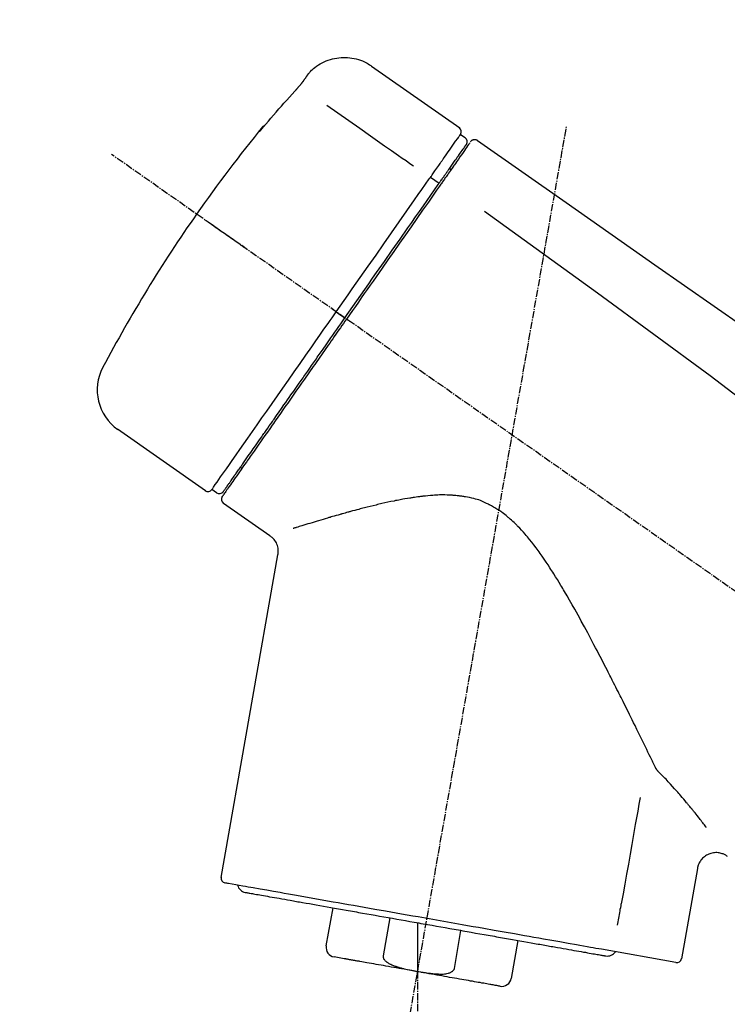
# Model space of a CAD drawing. Units: millimetres. Extents: x -109 to 26472, y -120 to 8866.
# Drawn here: x 5520 to 5593, y 3048 to 3150 of the extents above; entities that cross this region are included whole.
import ezdxf

# ---------------------------------------------------------------- set-up
doc = ezdxf.new("R2010")
doc.units = ezdxf.units.MM
doc.linetypes.add('CENTER2', pattern=[1.125, 0.75, -0.125, 0.125, -0.125])
doc.layers.get('DEFPOINTS').update_dxf_attribs({"color": 146})
doc.layers.add('150-機器', color=8, linetype='Continuous')
doc.layers.add('166-寸法B', color=11, linetype='Continuous')
doc.styles.add('KH001', font='txt')
doc.dimstyles.new('KH1xx030', dxfattribs={"dimscale": 30, "dimtxt": 2, "dimasz": 0.6, "dimexe": 0.3, "dimexo": 1.2, "dimgap": 0.5, "dimtad": 3, "dimdec": 1, "dimdsep": 46, "dimlunit": 6, "dimtxsty": 'KH001', "dimblk": 'DOT', "dimcen": 1, "dimdle": 1, "dimclrd": 256, "dimclre": 256, "dimclrt": 256, "dimadec": 0, "dimazin": 0, "dimtfac": 1, "dimtdec": 1, "dimtix": 1, "dimtmove": 2, "dimatfit": 3, "dimldrblk": 'CLOSEDBLANK', "dimfxl": 1, "dimtolj": 1, "dimtzin": 0, "dimlwd": -1, "dimlwe": -1, "dimarcsym": 0})

# ---------------------------------------------------------------- blocks, each defined once
blk = doc.blocks.new('F402_D')
at = {"layer": '150-機器', "color": 13, "linetype": 'Continuous'}
for p, q in [((-259.61, 246.19), (-250.47, 239.79)), ((-250.39, 239.12), (-249.9, 238.78)), ((-251.52, 235.6), (-251.36, 235.48)), ((-253.49, 234.7), (-252.6, 234.06)), ((-263.26, 220.74), (-262.77, 220.4)), ((-262.77, 220.4), (-262.37, 220.11)), ((-276.79, 202.21), (-285.92, 208.6)), ((-273.04, 204.52), (-273.21, 204.63)), ((-275.65, 202.02), (-276.14, 202.36)), ((-270.13, 197.55), (-274.95, 200.92)), ((-275.19, 162.2), (-269.31, 195.58)), ((-225.86, 163.11), (-227.51, 153.75)), ((-264.29, 155.12), (-263.59, 159.05)), ((-257.7, 158.01), (-258.39, 154.08)), ((-254.83, 157.5), (-254.83, 152.47)), ((-251.03, 152.78), (-250.34, 156.71)), ((-244.44, 155.67), (-245.14, 151.74)), ((-262.43, 153.78), (-263.48, 153.96)), ((-228.08, 153.39), (-235.79, 154.75))]:
    blk.add_line(p, q, dxfattribs=at)
at = {"layer": '150-機器', "color": 13, "linetype": 'CENTER2'}
for p, q in [((-263.42, 103.75), (-239.4, 239.98)), ((0.34, 36.17), (-286.53, 237.04)), ((-254.83, 152.47), (-254.83, 92.26))]:
    blk.add_line(p, q, dxfattribs=at)
at = {"layer": '150-機器', "color": 13, "linetype": 'Continuous'}
for points in [[(-266.12, 245.42), (-266.07, 245.47), (-266.02, 245.53), (-265.97, 245.59), (-265.92, 245.64), (-265.82, 245.75), (-265.71, 245.85), (-265.6, 245.95), (-265.48, 246.05), (-265.3, 246.18), (-265.11, 246.31), (-264.92, 246.43), (-264.71, 246.53), (-264.51, 246.63), (-264.3, 246.72), (-264.09, 246.8), (-263.87, 246.87), (-263.66, 246.93), (-263.44, 246.98), (-263.21, 247.02), (-262.99, 247.05), (-262.76, 247.07), (-262.54, 247.08), (-262.31, 247.08), (-262.08, 247.07), (-261.86, 247.05), (-261.63, 247.02), (-261.41, 246.98), (-261.19, 246.93), (-260.97, 246.87), (-260.75, 246.8), (-260.54, 246.72), (-260.33, 246.63), (-260.2, 246.56), (-260.07, 246.49), (-259.94, 246.41), (-259.81, 246.33), (-259.75, 246.29), (-259.69, 246.24), (-259.63, 246.2), (-259.57, 246.16)], [(-266.69, 244.6), (-266.69, 244.6), (-266.69, 244.6), (-266.68, 244.61), (-266.68, 244.61), (-266.67, 244.62), (-266.67, 244.63), (-266.66, 244.64), (-266.65, 244.65), (-266.64, 244.67), (-266.63, 244.68), (-266.62, 244.7), (-266.61, 244.72), (-266.6, 244.74), (-266.58, 244.76), (-266.57, 244.78), (-266.55, 244.8), (-266.53, 244.82), (-266.52, 244.85), (-266.5, 244.87), (-266.48, 244.9), (-266.46, 244.93), (-266.44, 244.95), (-266.42, 244.98), (-266.4, 245.01), (-266.39, 245.03), (-266.37, 245.06), (-266.36, 245.08), (-266.34, 245.1), (-266.33, 245.12), (-266.31, 245.14), (-266.3, 245.16), (-266.29, 245.17), (-266.28, 245.19), (-266.27, 245.2), (-266.26, 245.22), (-266.25, 245.23), (-266.24, 245.24), (-266.23, 245.26), (-266.22, 245.27), (-266.21, 245.28), (-266.21, 245.29), (-266.2, 245.3), (-266.19, 245.31), (-266.18, 245.32), (-266.18, 245.33), (-266.17, 245.34), (-266.16, 245.35), (-266.16, 245.36), (-266.15, 245.37), (-266.15, 245.37), (-266.15, 245.38), (-266.14, 245.38), (-266.14, 245.38), (-266.14, 245.39), (-266.14, 245.39), (-266.14, 245.39)], [(-266.14, 245.39), (-266.14, 245.39), (-266.13, 245.39), (-266.13, 245.4), (-266.13, 245.4), (-266.13, 245.4), (-266.13, 245.4), (-266.13, 245.4), (-266.13, 245.41), (-266.12, 245.41), (-266.12, 245.41), (-266.12, 245.42), (-266.12, 245.42), (-266.12, 245.42), (-266.11, 245.42), (-266.11, 245.43), (-266.11, 245.43), (-266.11, 245.43), (-266.11, 245.43), (-266.11, 245.43), (-266.1, 245.44), (-266.1, 245.44), (-266.1, 245.44), (-266.1, 245.44), (-266.1, 245.44), (-266.1, 245.44), (-266.1, 245.45), (-266.1, 245.45), (-266.1, 245.45), (-266.1, 245.45), (-266.09, 245.45), (-266.09, 245.45), (-266.09, 245.45)], [(-267.56, 243.58), (-267.55, 243.59), (-267.55, 243.59), (-267.54, 243.6), (-267.54, 243.6), (-267.53, 243.62), (-267.52, 243.63), (-267.5, 243.64), (-267.49, 243.65), (-267.48, 243.67), (-267.46, 243.69), (-267.44, 243.7), (-267.43, 243.72), (-267.41, 243.74), (-267.39, 243.76), (-267.38, 243.78), (-267.36, 243.8), (-267.34, 243.82), (-267.32, 243.85), (-267.29, 243.88), (-267.27, 243.9), (-267.24, 243.93), (-267.21, 243.97), (-267.19, 244), (-267.16, 244.03), (-267.13, 244.07), (-267.09, 244.1), (-267.06, 244.14), (-267.03, 244.18), (-267, 244.21), (-266.97, 244.25), (-266.94, 244.28), (-266.91, 244.32), (-266.89, 244.34), (-266.87, 244.37), (-266.85, 244.39), (-266.83, 244.42), (-266.82, 244.43), (-266.81, 244.45), (-266.79, 244.47), (-266.78, 244.48), (-266.77, 244.49), (-266.76, 244.51), (-266.75, 244.52), (-266.74, 244.53), (-266.74, 244.54), (-266.73, 244.55), (-266.72, 244.56), (-266.71, 244.57), (-266.71, 244.57), (-266.71, 244.58), (-266.7, 244.58), (-266.7, 244.59), (-266.7, 244.59), (-266.7, 244.59), (-266.69, 244.59), (-266.69, 244.6)], [(-270.81, 239.86), (-270.55, 240.18), (-270.28, 240.49), (-270.02, 240.81), (-269.75, 241.12), (-269.48, 241.43), (-269.21, 241.75), (-268.94, 242.05), (-268.67, 242.36), (-268.39, 242.67), (-268.11, 242.97), (-267.84, 243.28), (-267.56, 243.58)], [(-264.23, 242.14), (-263.1, 241.34), (-261.97, 240.55), (-260.83, 239.76), (-259.7, 238.96), (-258.98, 238.46), (-258.26, 237.95), (-257.54, 237.45), (-256.82, 236.95), (-256.43, 236.67), (-256.03, 236.4), (-255.64, 236.12), (-255.25, 235.85)], [(-271.2, 239.44), (-271.2, 239.44), (-271.2, 239.44), (-271.2, 239.43), (-271.2, 239.43), (-271.21, 239.43), (-271.21, 239.43), (-271.21, 239.42), (-271.21, 239.42), (-271.22, 239.42), (-271.22, 239.41), (-271.22, 239.41), (-271.22, 239.4), (-271.22, 239.4), (-271.22, 239.4), (-271.22, 239.4), (-271.22, 239.4), (-271.22, 239.39), (-271.22, 239.4), (-271.21, 239.41), (-271.2, 239.41), (-271.19, 239.43), (-271.18, 239.44), (-271.17, 239.45), (-271.16, 239.46), (-271.14, 239.48), (-271.13, 239.5), (-271.11, 239.51), (-271.1, 239.53), (-271.07, 239.56), (-271.05, 239.58), (-271.03, 239.6), (-271.01, 239.63), (-270.99, 239.65), (-270.97, 239.67), (-270.95, 239.69), (-270.93, 239.72), (-270.92, 239.74), (-270.9, 239.76), (-270.88, 239.78), (-270.87, 239.8), (-270.86, 239.81), (-270.85, 239.82), (-270.84, 239.83), (-270.83, 239.84), (-270.82, 239.85), (-270.82, 239.85), (-270.82, 239.86), (-270.81, 239.86)], [(-270.89, 239.89), (-270.89, 239.89), (-270.89, 239.89), (-270.89, 239.88), (-270.89, 239.88), (-270.89, 239.88), (-270.89, 239.88), (-270.9, 239.87), (-270.9, 239.87), (-270.91, 239.85), (-270.92, 239.83), (-270.94, 239.82), (-270.95, 239.8), (-270.96, 239.78), (-270.98, 239.76), (-270.99, 239.74), (-271, 239.72), (-271.02, 239.7), (-271.03, 239.68), (-271.04, 239.67), (-271.05, 239.65), (-271.07, 239.63), (-271.09, 239.6), (-271.1, 239.58), (-271.12, 239.56), (-271.13, 239.54), (-271.14, 239.53), (-271.15, 239.51), (-271.16, 239.49), (-271.17, 239.48), (-271.18, 239.47), (-271.18, 239.46), (-271.19, 239.46), (-271.19, 239.45), (-271.19, 239.45), (-271.2, 239.44), (-271.2, 239.44)], [(-271.12, 239.5), (-271.12, 239.51), (-271.12, 239.51), (-271.12, 239.51), (-271.11, 239.51), (-271.11, 239.52), (-271.1, 239.53), (-271.09, 239.54), (-271.09, 239.54), (-271.07, 239.56), (-271.06, 239.57), (-271.05, 239.59), (-271.04, 239.6), (-271.03, 239.61), (-271.02, 239.62), (-271.01, 239.63), (-271, 239.65), (-270.99, 239.65), (-270.99, 239.66), (-270.98, 239.66), (-270.97, 239.67)], [(-271.12, 239.52), (-271.13, 239.51), (-271.13, 239.51), (-271.14, 239.5), (-271.15, 239.49), (-271.16, 239.49), (-271.16, 239.48), (-271.17, 239.48), (-271.18, 239.47), (-271.18, 239.46), (-271.19, 239.45), (-271.19, 239.45), (-271.2, 239.44)], [(-252.08, 236.71), (-251.95, 236.91), (-251.81, 237.1), (-251.67, 237.3), (-251.53, 237.5), (-251.32, 237.8), (-251.11, 238.1), (-250.9, 238.41), (-250.68, 238.71), (-250.61, 238.81), (-250.54, 238.92), (-250.47, 239.02), (-250.39, 239.12), (-250.39, 239.12), (-250.39, 239.12), (-250.39, 239.13), (-250.39, 239.13)], [(-249.19, 238.51), (-249.18, 238.52), (-249.17, 238.53), (-249.16, 238.54), (-249.15, 238.54), (-249.13, 238.55), (-249.1, 238.56), (-249.08, 238.57), (-249.06, 238.58), (-249.02, 238.59), (-248.99, 238.6), (-248.95, 238.6), (-248.91, 238.6), (-248.87, 238.6), (-248.84, 238.59), (-248.8, 238.59), (-248.76, 238.57), (-248.74, 238.57), (-248.72, 238.56), (-248.7, 238.54), (-248.68, 238.53), (-248.67, 238.52), (-248.66, 238.52), (-248.65, 238.51), (-248.64, 238.5)], [(-251.5, 235.63), (-251.36, 235.83), (-251.22, 236.04), (-251.07, 236.24), (-250.93, 236.44), (-250.82, 236.6), (-250.72, 236.75), (-250.61, 236.9), (-250.5, 237.06), (-250.41, 237.19), (-250.32, 237.32), (-250.23, 237.45), (-250.14, 237.57), (-250.12, 237.6), (-250.11, 237.62), (-250.09, 237.64), (-250.08, 237.66), (-250.05, 237.7), (-250.02, 237.74), (-249.99, 237.78), (-249.97, 237.82), (-249.96, 237.83), (-249.95, 237.85), (-249.93, 237.87), (-249.92, 237.88), (-249.9, 237.92), (-249.87, 237.96), (-249.84, 238), (-249.82, 238.04), (-249.81, 238.05), (-249.8, 238.06), (-249.79, 238.07), (-249.78, 238.09), (-249.78, 238.09), (-249.78, 238.09), (-249.78, 238.09), (-249.78, 238.09)], [(-249.43, 238.24), (-249.43, 238.24), (-249.43, 238.24), (-249.43, 238.24), (-249.43, 238.24), (-249.46, 238.19), (-249.49, 238.15), (-249.52, 238.11), (-249.55, 238.07), (-249.65, 237.92), (-249.76, 237.77), (-249.87, 237.62), (-249.97, 237.46), (-250.13, 237.24), (-250.29, 237.01), (-250.45, 236.79), (-250.61, 236.56), (-250.71, 236.41), (-250.81, 236.26), (-250.92, 236.12), (-251.02, 235.97)], [(-249.33, 238.34), (-249.31, 238.39), (-249.28, 238.44), (-249.25, 238.48), (-249.21, 238.51), (-249.2, 238.51), (-249.2, 238.51), (-249.2, 238.51), (-249.19, 238.51)], [(-248.64, 238.5), (-239.45, 232.07), (-230.25, 225.63), (-221.06, 219.2), (-211.87, 212.76), (-202.68, 206.32), (-193.49, 199.89), (-184.3, 193.45), (-175.11, 187.02)], [(-253.49, 234.7), (-253.45, 234.76), (-253.41, 234.81), (-253.37, 234.87), (-253.34, 234.92), (-253.26, 235.03), (-253.19, 235.13), (-253.11, 235.24), (-253.04, 235.35), (-252.94, 235.49), (-252.84, 235.62), (-252.75, 235.76), (-252.65, 235.9), (-252.57, 236.01), (-252.49, 236.12), (-252.42, 236.24), (-252.34, 236.35), (-252.3, 236.4), (-252.26, 236.45), (-252.23, 236.51), (-252.19, 236.56), (-252.18, 236.58), (-252.16, 236.6), (-252.15, 236.62), (-252.13, 236.64)], [(-252.13, 236.64), (-252.13, 236.65), (-252.12, 236.65), (-252.12, 236.66), (-252.12, 236.66), (-252.11, 236.67), (-252.11, 236.68), (-252.1, 236.68), (-252.1, 236.69), (-252.1, 236.69), (-252.09, 236.7), (-252.09, 236.71), (-252.08, 236.71)], [(-252.69, 233.93), (-252.66, 233.98), (-252.62, 234.03), (-252.59, 234.08), (-252.55, 234.13), (-252.52, 234.17), (-252.49, 234.22), (-252.46, 234.26), (-252.42, 234.31), (-252.36, 234.4), (-252.3, 234.48), (-252.24, 234.57), (-252.18, 234.66), (-252.15, 234.7), (-252.12, 234.74), (-252.1, 234.78), (-252.07, 234.82), (-252.02, 234.89), (-251.97, 234.97), (-251.92, 235.04), (-251.86, 235.11), (-251.84, 235.14), (-251.82, 235.18), (-251.8, 235.21), (-251.77, 235.24), (-251.73, 235.3), (-251.7, 235.35), (-251.66, 235.41), (-251.62, 235.46), (-251.6, 235.49), (-251.59, 235.51), (-251.57, 235.53), (-251.55, 235.56), (-251.54, 235.57), (-251.53, 235.59), (-251.52, 235.61), (-251.5, 235.63)], [(-251.02, 235.97), (-251.05, 235.93), (-251.07, 235.9), (-251.09, 235.86), (-251.12, 235.83), (-251.19, 235.72), (-251.27, 235.61), (-251.35, 235.5), (-251.42, 235.39), (-251.52, 235.25), (-251.62, 235.11), (-251.72, 234.97), (-251.82, 234.82), (-251.88, 234.74), (-251.94, 234.65), (-252, 234.57), (-252.06, 234.48), (-252.12, 234.39), (-252.18, 234.31), (-252.24, 234.22), (-252.3, 234.14), (-252.37, 234.04), (-252.43, 233.95), (-252.5, 233.85), (-252.57, 233.76)], [(-263.26, 220.74), (-262.85, 221.34), (-262.43, 221.93), (-262.02, 222.52), (-261.6, 223.12), (-260.78, 224.29), (-259.96, 225.46), (-259.14, 226.63), (-258.32, 227.8), (-257.53, 228.93), (-256.73, 230.07), (-255.94, 231.2), (-255.15, 232.34), (-254.77, 232.88), (-254.39, 233.42), (-254.01, 233.96), (-253.63, 234.51)], [(-253.63, 234.51), (-253.62, 234.52), (-253.6, 234.54), (-253.59, 234.55), (-253.58, 234.57), (-253.57, 234.59), (-253.56, 234.6), (-253.55, 234.62), (-253.54, 234.64), (-253.52, 234.65), (-253.51, 234.67), (-253.5, 234.68), (-253.49, 234.7)], [(-262.37, 220.11), (-261.95, 220.7), (-261.54, 221.29), (-261.13, 221.88), (-260.72, 222.47), (-260.31, 223.05), (-259.9, 223.64), (-259.49, 224.22), (-259.08, 224.81), (-258.27, 225.97), (-257.46, 227.12), (-256.64, 228.28), (-255.83, 229.44), (-255.43, 230.01), (-255.04, 230.58), (-254.64, 231.15), (-254.24, 231.72), (-253.85, 232.27), (-253.46, 232.83), (-253.08, 233.38), (-252.69, 233.93)], [(-252.57, 233.76), (-252.86, 233.35), (-253.14, 232.94), (-253.43, 232.52), (-253.72, 232.11), (-254.32, 231.26), (-254.91, 230.41), (-255.5, 229.56), (-256.1, 228.71), (-256.7, 227.85), (-257.31, 226.99), (-257.92, 226.12), (-258.52, 225.26), (-258.83, 224.82), (-259.13, 224.38), (-259.44, 223.94), (-259.75, 223.5), (-260.05, 223.07), (-260.36, 222.63), (-260.67, 222.19), (-260.97, 221.75), (-261.28, 221.31), (-261.59, 220.88), (-261.89, 220.44), (-262.2, 220)], [(-247.92, 231.16), (-236.19, 222.7), (-224.54, 214.15), (-213.06, 205.38), (-201.83, 196.3), (-198.34, 193.33), (-194.86, 190.34), (-191.41, 187.33), (-187.96, 184.3)], [(-272.72, 227.37), (-272.85, 227.45), (-272.97, 227.54), (-273.09, 227.62), (-273.21, 227.71), (-273.46, 227.88), (-273.71, 228.06), (-273.95, 228.23), (-274.2, 228.4), (-274.52, 228.63), (-274.84, 228.85), (-275.16, 229.08), (-275.49, 229.3), (-275.72, 229.46), (-275.95, 229.63), (-276.18, 229.79), (-276.41, 229.95), (-276.49, 230), (-276.57, 230.06), (-276.64, 230.11), (-276.72, 230.16), (-276.73, 230.17), (-276.75, 230.18), (-276.76, 230.19), (-276.78, 230.2)], [(-276.14, 202.36), (-276.14, 202.36), (-276.14, 202.36), (-276.14, 202.36), (-276.13, 202.36), (-276.09, 202.42), (-276.05, 202.48), (-276.01, 202.54), (-275.97, 202.6), (-275.79, 202.86), (-275.6, 203.12), (-275.42, 203.39), (-275.23, 203.65), (-274.93, 204.08), (-274.63, 204.51), (-274.33, 204.93), (-274.04, 205.36), (-273.63, 205.94), (-273.23, 206.51), (-272.83, 207.09), (-272.42, 207.66), (-271.93, 208.36), (-271.44, 209.06), (-270.95, 209.76), (-270.46, 210.46), (-269.9, 211.26), (-269.34, 212.06), (-268.78, 212.86), (-268.22, 213.66), (-267.61, 214.53), (-267.01, 215.4), (-266.4, 216.27), (-265.79, 217.13), (-265.37, 217.74), (-264.95, 218.34), (-264.53, 218.94), (-264.11, 219.54), (-263.9, 219.84), (-263.69, 220.14), (-263.47, 220.44), (-263.26, 220.74)], [(-263.26, 220.74), (-263.27, 220.75), (-263.27, 220.75), (-263.28, 220.75), (-263.28, 220.75), (-263.29, 220.76), (-263.29, 220.76), (-263.3, 220.76), (-263.3, 220.77), (-263.31, 220.77), (-263.32, 220.78), (-263.33, 220.79), (-263.33, 220.79), (-263.35, 220.8), (-263.37, 220.81), (-263.38, 220.83), (-263.4, 220.84), (-263.43, 220.86), (-263.45, 220.88), (-263.48, 220.9), (-263.51, 220.91), (-263.54, 220.93), (-263.56, 220.95), (-263.59, 220.97), (-263.62, 220.99), (-263.63, 221), (-263.64, 221.01), (-263.66, 221.02), (-263.67, 221.03), (-263.67, 221.03), (-263.67, 221.03), (-263.67, 221.03), (-263.67, 221.03)], [(-262.2, 220), (-262.36, 219.77), (-262.52, 219.55), (-262.67, 219.32), (-262.83, 219.1), (-262.99, 218.87), (-263.15, 218.65), (-263.31, 218.42), (-263.46, 218.2), (-263.62, 217.97), (-263.78, 217.75), (-263.94, 217.52), (-264.09, 217.3), (-264.4, 216.85), (-264.72, 216.41), (-265.03, 215.96), (-265.34, 215.52), (-265.49, 215.3), (-265.64, 215.08), (-265.8, 214.87), (-265.95, 214.65), (-266.1, 214.43), (-266.25, 214.21), (-266.41, 213.99), (-266.56, 213.78), (-266.85, 213.36), (-267.14, 212.94), (-267.44, 212.52), (-267.73, 212.11), (-267.87, 211.9), (-268.01, 211.7), (-268.15, 211.5), (-268.29, 211.3), (-268.43, 211.1), (-268.57, 210.9), (-268.71, 210.7), (-268.85, 210.51), (-268.98, 210.32), (-269.11, 210.13), (-269.25, 209.94), (-269.38, 209.75), (-269.51, 209.56), (-269.64, 209.37), (-269.77, 209.19), (-269.9, 209), (-270.15, 208.65), (-270.39, 208.3), (-270.64, 207.95), (-270.88, 207.6), (-271.11, 207.28), (-271.33, 206.96), (-271.55, 206.65), (-271.77, 206.33), (-271.87, 206.19), (-271.97, 206.04), (-272.07, 205.9), (-272.17, 205.76), (-272.27, 205.61), (-272.37, 205.47), (-272.47, 205.33), (-272.57, 205.19), (-272.75, 204.94), (-272.92, 204.69), (-273.1, 204.44), (-273.27, 204.19), (-273.42, 203.98), (-273.57, 203.77), (-273.72, 203.55), (-273.86, 203.34), (-273.98, 203.17), (-274.1, 203), (-274.22, 202.83), (-274.35, 202.66), (-274.44, 202.53), (-274.53, 202.4), (-274.62, 202.27), (-274.71, 202.14), (-274.77, 202.05), (-274.83, 201.96), (-274.89, 201.88), (-274.95, 201.79), (-274.97, 201.77), (-274.98, 201.75), (-274.99, 201.73), (-275.01, 201.7), (-275.04, 201.67), (-275.06, 201.63), (-275.08, 201.61), (-275.08, 201.61), (-275.07, 201.61), (-275.07, 201.62), (-275.07, 201.62), (-275.07, 201.62)], [(-274.95, 202.14), (-274.95, 202.14), (-274.95, 202.14), (-274.95, 202.14), (-274.95, 202.14), (-274.95, 202.14), (-274.95, 202.14), (-274.95, 202.14), (-274.95, 202.14), (-274.95, 202.14), (-274.95, 202.14), (-274.95, 202.14), (-274.95, 202.15), (-274.93, 202.17), (-274.91, 202.2), (-274.89, 202.23), (-274.87, 202.25), (-274.82, 202.33), (-274.77, 202.4), (-274.72, 202.47), (-274.67, 202.54), (-274.66, 202.56), (-274.65, 202.58), (-274.63, 202.59), (-274.62, 202.61), (-274.6, 202.64), (-274.57, 202.68), (-274.55, 202.72), (-274.52, 202.75), (-274.51, 202.77), (-274.49, 202.79), (-274.48, 202.81), (-274.47, 202.83), (-274.42, 202.9), (-274.38, 202.96), (-274.33, 203.02), (-274.29, 203.09), (-274.25, 203.14), (-274.22, 203.19), (-274.18, 203.24), (-274.15, 203.29), (-274.07, 203.4), (-273.99, 203.51), (-273.91, 203.62), (-273.83, 203.73), (-273.79, 203.8), (-273.75, 203.86), (-273.7, 203.92), (-273.66, 203.98), (-273.59, 204.09), (-273.51, 204.19), (-273.44, 204.3), (-273.37, 204.4), (-273.34, 204.44), (-273.32, 204.47), (-273.29, 204.51), (-273.27, 204.55), (-273.21, 204.62), (-273.16, 204.7), (-273.11, 204.77), (-273.05, 204.85), (-273.02, 204.89), (-273, 204.93), (-272.97, 204.97), (-272.94, 205.01), (-272.8, 205.21), (-272.65, 205.42), (-272.51, 205.63), (-272.37, 205.83), (-272.24, 206.02), (-272.11, 206.2), (-271.98, 206.39), (-271.85, 206.57), (-271.63, 206.89), (-271.41, 207.2), (-271.19, 207.51), (-270.97, 207.82), (-270.9, 207.93), (-270.82, 208.04), (-270.75, 208.15), (-270.67, 208.25), (-270.51, 208.48), (-270.35, 208.71), (-270.19, 208.94), (-270.03, 209.17), (-269.94, 209.29), (-269.86, 209.41), (-269.78, 209.53), (-269.69, 209.65), (-269.44, 210.01), (-269.18, 210.38), (-268.93, 210.75), (-268.67, 211.11), (-268.49, 211.37), (-268.31, 211.63), (-268.13, 211.89), (-267.95, 212.14), (-267.66, 212.55), (-267.37, 212.96), (-267.09, 213.37), (-266.8, 213.78), (-266.7, 213.92), (-266.61, 214.06), (-266.51, 214.2), (-266.41, 214.34), (-266.21, 214.62), (-266.01, 214.9), (-265.82, 215.18), (-265.62, 215.47), (-265.52, 215.61), (-265.42, 215.75), (-265.32, 215.89), (-265.22, 216.04), (-264.92, 216.47), (-264.62, 216.9), (-264.32, 217.33), (-264.01, 217.76), (-263.81, 218.05), (-263.61, 218.34), (-263.4, 218.63), (-263.2, 218.93), (-262.99, 219.22), (-262.78, 219.52), (-262.57, 219.82), (-262.37, 220.11)], [(-261.79, 219.71), (-261.81, 219.72), (-261.82, 219.73), (-261.83, 219.74), (-261.85, 219.75), (-261.86, 219.76), (-261.87, 219.77), (-261.89, 219.78), (-261.9, 219.79), (-261.93, 219.81), (-261.95, 219.82), (-261.97, 219.84), (-262, 219.86), (-262.01, 219.87), (-262.02, 219.87), (-262.03, 219.88), (-262.04, 219.89), (-262.06, 219.9), (-262.08, 219.92), (-262.1, 219.93), (-262.12, 219.94), (-262.13, 219.95), (-262.14, 219.95), (-262.14, 219.96), (-262.15, 219.96), (-262.16, 219.97), (-262.17, 219.98), (-262.18, 219.98), (-262.19, 219.99), (-262.19, 219.99), (-262.2, 220), (-262.2, 220), (-262.2, 220)], [(-230.21, 173.59), (-230.27, 173.72), (-230.33, 173.85), (-230.4, 173.98), (-230.46, 174.11), (-230.52, 174.24), (-230.59, 174.37), (-230.65, 174.5), (-230.71, 174.63), (-230.85, 174.9), (-230.98, 175.17), (-231.11, 175.44), (-231.24, 175.71), (-231.3, 175.84), (-231.37, 175.98), (-231.44, 176.12), (-231.51, 176.25), (-231.71, 176.67), (-231.91, 177.09), (-232.12, 177.5), (-232.32, 177.92), (-232.47, 178.21), (-232.61, 178.5), (-232.75, 178.78), (-232.89, 179.07), (-233.11, 179.51), (-233.33, 179.95), (-233.55, 180.39), (-233.77, 180.83), (-233.85, 180.98), (-233.92, 181.13), (-234, 181.28), (-234.07, 181.43), (-234.19, 181.65), (-234.3, 181.88), (-234.41, 182.1), (-234.53, 182.33), (-234.57, 182.41), (-234.61, 182.48), (-234.64, 182.56), (-234.68, 182.63), (-234.76, 182.78), (-234.84, 182.93), (-234.91, 183.09), (-234.99, 183.24), (-235.03, 183.31), (-235.07, 183.39), (-235.11, 183.46), (-235.15, 183.54), (-235.34, 183.92), (-235.54, 184.3), (-235.73, 184.68), (-235.93, 185.06), (-236.09, 185.37), (-236.24, 185.67), (-236.4, 185.98), (-236.57, 186.28), (-236.89, 186.9), (-237.22, 187.51), (-237.55, 188.12), (-237.88, 188.74), (-238.05, 189.04), (-238.22, 189.35), (-238.39, 189.66), (-238.56, 189.97), (-238.82, 190.43), (-239.09, 190.89), (-239.36, 191.35), (-239.63, 191.81), (-239.72, 191.96), (-239.81, 192.11), (-239.9, 192.27), (-239.99, 192.42), (-240.18, 192.72), (-240.36, 193.03), (-240.55, 193.33), (-240.74, 193.64), (-240.84, 193.79), (-240.93, 193.94), (-241.03, 194.09), (-241.13, 194.24), (-241.33, 194.54), (-241.53, 194.84), (-241.73, 195.14), (-241.94, 195.44), (-242.04, 195.59), (-242.14, 195.74), (-242.25, 195.89), (-242.35, 196.03), (-242.57, 196.32), (-242.79, 196.61), (-243.01, 196.9), (-243.23, 197.18), (-243.35, 197.32), (-243.46, 197.46), (-243.58, 197.6), (-243.7, 197.74), (-243.88, 197.94), (-244.06, 198.14), (-244.25, 198.34), (-244.44, 198.54), (-244.51, 198.6), (-244.57, 198.67), (-244.64, 198.73), (-244.7, 198.8), (-244.83, 198.93), (-244.97, 199.05), (-245.1, 199.17), (-245.24, 199.3), (-245.3, 199.35), (-245.37, 199.41), (-245.44, 199.47), (-245.51, 199.53), (-245.65, 199.65), (-245.8, 199.76), (-245.94, 199.87), (-246.09, 199.98), (-246.16, 200.03), (-246.23, 200.08), (-246.31, 200.13), (-246.38, 200.19), (-246.5, 200.26), (-246.62, 200.33), (-246.73, 200.4), (-246.85, 200.47), (-246.89, 200.5), (-246.93, 200.52), (-246.97, 200.54), (-247.01, 200.56), (-247.09, 200.61), (-247.17, 200.65), (-247.25, 200.7), (-247.33, 200.74), (-247.37, 200.76), (-247.41, 200.78), (-247.46, 200.8), (-247.5, 200.82), (-247.7, 200.92), (-247.91, 201.02), (-248.11, 201.12), (-248.32, 201.2), (-248.49, 201.27), (-248.66, 201.32), (-248.84, 201.37), (-249.01, 201.42), (-249.23, 201.47), (-249.45, 201.52), (-249.67, 201.56), (-249.89, 201.6), (-249.94, 201.6), (-249.98, 201.61), (-250.03, 201.62), (-250.07, 201.63), (-250.16, 201.64), (-250.25, 201.65), (-250.34, 201.67), (-250.43, 201.68), (-250.47, 201.68), (-250.52, 201.69), (-250.56, 201.69), (-250.61, 201.7), (-250.74, 201.71), (-250.87, 201.73), (-251.01, 201.74), (-251.14, 201.75), (-251.23, 201.76), (-251.32, 201.76), (-251.41, 201.77), (-251.5, 201.77), (-251.76, 201.78), (-252.03, 201.79), (-252.29, 201.79), (-252.56, 201.79), (-252.73, 201.78), (-252.9, 201.77), (-253.08, 201.76), (-253.25, 201.75), (-253.51, 201.73), (-253.77, 201.7), (-254.03, 201.67), (-254.29, 201.65), (-254.37, 201.64), (-254.46, 201.63), (-254.54, 201.62), (-254.63, 201.6), (-254.8, 201.58), (-254.97, 201.56), (-255.14, 201.54), (-255.31, 201.51), (-255.39, 201.5), (-255.47, 201.49), (-255.56, 201.47), (-255.64, 201.46), (-255.89, 201.42), (-256.14, 201.38), (-256.38, 201.34), (-256.63, 201.29), (-256.79, 201.26), (-256.95, 201.23), (-257.11, 201.2), (-257.27, 201.16), (-257.59, 201.1), (-257.9, 201.03), (-258.22, 200.96), (-258.53, 200.89), (-258.68, 200.86), (-258.84, 200.82), (-258.99, 200.79), (-259.14, 200.75), (-259.44, 200.68), (-259.74, 200.6), (-260.04, 200.53), (-260.34, 200.45), (-260.49, 200.42), (-260.63, 200.38), (-260.78, 200.34), (-260.92, 200.3), (-261.14, 200.24), (-261.35, 200.19), (-261.56, 200.13), (-261.77, 200.07), (-261.84, 200.05), (-261.91, 200.03), (-261.98, 200.02), (-262.05, 200), (-262.19, 199.96), (-262.33, 199.92), (-262.46, 199.88), (-262.6, 199.84), (-262.67, 199.83), (-262.73, 199.81), (-262.8, 199.79), (-262.87, 199.77), (-263.06, 199.71), (-263.26, 199.66), (-263.46, 199.6), (-263.65, 199.55), (-263.78, 199.51), (-263.9, 199.47), (-264.03, 199.44), (-264.15, 199.4), (-264.39, 199.33), (-264.63, 199.26), (-264.87, 199.19), (-265.1, 199.12), (-265.22, 199.08), (-265.33, 199.05), (-265.44, 199.02), (-265.55, 198.98), (-265.77, 198.92), (-265.98, 198.85), (-266.2, 198.79), (-266.41, 198.72), (-266.51, 198.69), (-266.61, 198.66), (-266.71, 198.63), (-266.81, 198.6), (-266.95, 198.55), (-267.09, 198.51), (-267.23, 198.47), (-267.37, 198.42), (-267.42, 198.41), (-267.46, 198.39), (-267.51, 198.38), (-267.55, 198.37), (-267.6, 198.35), (-267.64, 198.34), (-267.68, 198.33), (-267.72, 198.31)], [(-269.31, 195.57), (-269.3, 195.61), (-269.29, 195.66), (-269.28, 195.71), (-269.28, 195.76), (-269.27, 195.85), (-269.26, 195.94), (-269.26, 196.04), (-269.26, 196.13), (-269.28, 196.27), (-269.31, 196.41), (-269.35, 196.55), (-269.4, 196.69), (-269.46, 196.82), (-269.53, 196.95), (-269.61, 197.07), (-269.7, 197.18), (-269.76, 197.25), (-269.83, 197.31), (-269.9, 197.38), (-269.97, 197.43), (-270.01, 197.46), (-270.05, 197.49), (-270.09, 197.52), (-270.13, 197.55)], [(-229.83, 173.07), (-229.85, 173.09), (-229.87, 173.12), (-229.89, 173.14), (-229.91, 173.16), (-229.93, 173.18), (-229.95, 173.2), (-229.97, 173.22), (-229.99, 173.24), (-230.02, 173.29), (-230.05, 173.33), (-230.08, 173.37), (-230.11, 173.42), (-230.13, 173.44), (-230.14, 173.46), (-230.16, 173.48), (-230.17, 173.51), (-230.18, 173.53), (-230.19, 173.55), (-230.2, 173.57), (-230.21, 173.59)], [(-224.94, 167.38), (-224.94, 167.39), (-224.95, 167.39), (-224.95, 167.4), (-224.95, 167.4), (-224.96, 167.4), (-224.96, 167.41), (-224.96, 167.41), (-224.97, 167.42), (-225.05, 167.53), (-225.13, 167.63), (-225.22, 167.74), (-225.3, 167.85), (-225.39, 167.96), (-225.47, 168.08), (-225.56, 168.19), (-225.64, 168.3), (-225.76, 168.44), (-225.87, 168.59), (-225.99, 168.73), (-226.1, 168.87), (-226.13, 168.9), (-226.15, 168.93), (-226.17, 168.96), (-226.2, 168.99), (-226.25, 169.05), (-226.29, 169.11), (-226.34, 169.17), (-226.39, 169.22), (-226.41, 169.25), (-226.44, 169.28), (-226.46, 169.31), (-226.48, 169.34), (-226.56, 169.43), (-226.63, 169.52), (-226.7, 169.61), (-226.77, 169.69), (-226.82, 169.75), (-226.87, 169.81), (-226.92, 169.87), (-226.97, 169.93), (-227.12, 170.11), (-227.27, 170.29), (-227.43, 170.47), (-227.58, 170.65), (-227.68, 170.77), (-227.79, 170.89), (-227.89, 171.01), (-228, 171.13), (-228.22, 171.38), (-228.44, 171.62), (-228.66, 171.86), (-228.88, 172.1), (-229, 172.22), (-229.11, 172.35), (-229.23, 172.47), (-229.34, 172.59), (-229.46, 172.71), (-229.58, 172.83), (-229.71, 172.95), (-229.83, 173.07)], [(-231.8, 170.47), (-231.92, 169.77), (-232.04, 169.07), (-232.17, 168.37), (-232.29, 167.68), (-232.47, 166.65), (-232.65, 165.62), (-232.83, 164.59), (-233.01, 163.56), (-233.19, 162.54), (-233.38, 161.51), (-233.56, 160.48), (-233.74, 159.45)], [(-222.77, 164.37), (-222.78, 164.38), (-222.79, 164.39), (-222.8, 164.4), (-222.81, 164.41), (-222.85, 164.44), (-222.89, 164.47), (-222.93, 164.49), (-222.97, 164.52), (-223.04, 164.56), (-223.12, 164.6), (-223.2, 164.63), (-223.29, 164.65), (-223.39, 164.68), (-223.5, 164.71), (-223.61, 164.73), (-223.72, 164.75), (-223.84, 164.76), (-223.96, 164.76), (-224.08, 164.75), (-224.2, 164.73), (-224.33, 164.71), (-224.45, 164.68), (-224.57, 164.65), (-224.69, 164.6), (-224.8, 164.55), (-224.92, 164.49), (-225.03, 164.42), (-225.13, 164.34), (-225.23, 164.26), (-225.32, 164.18), (-225.41, 164.09), (-225.49, 163.99), (-225.55, 163.89), (-225.61, 163.8), (-225.67, 163.69), (-225.72, 163.59), (-225.76, 163.52), (-225.79, 163.45), (-225.81, 163.37), (-225.83, 163.29), (-225.84, 163.25), (-225.85, 163.21), (-225.85, 163.17), (-225.85, 163.13), (-225.86, 163.13), (-225.86, 163.12), (-225.86, 163.12), (-225.86, 163.11)], [(-235.79, 154.75), (-236.07, 154.8), (-236.36, 154.85), (-236.64, 154.9), (-236.92, 154.95), (-237.29, 155.01), (-237.65, 155.08), (-238.02, 155.14), (-238.38, 155.21), (-239.23, 155.36), (-240.09, 155.51), (-240.94, 155.66), (-241.8, 155.81), (-242.29, 155.9), (-242.78, 155.98), (-243.27, 156.07), (-243.76, 156.15), (-244.81, 156.34), (-245.86, 156.53), (-246.91, 156.71), (-247.96, 156.9), (-248.53, 157), (-249.09, 157.09), (-249.65, 157.19), (-250.21, 157.29), (-251.35, 157.49), (-252.49, 157.69), (-253.63, 157.9), (-254.76, 158.1), (-255.34, 158.2), (-255.91, 158.3), (-256.49, 158.4), (-257.07, 158.5), (-258.17, 158.7), (-259.27, 158.89), (-260.37, 159.08), (-261.47, 159.28), (-262, 159.37), (-262.53, 159.46), (-263.05, 159.56), (-263.58, 159.65), (-264.53, 159.82), (-265.48, 159.99), (-266.43, 160.15), (-267.38, 160.32), (-267.8, 160.39), (-268.22, 160.47), (-268.65, 160.54), (-269.07, 160.62), (-269.76, 160.74), (-270.46, 160.86), (-271.15, 160.99), (-271.85, 161.11), (-272.12, 161.16), (-272.39, 161.2), (-272.67, 161.25), (-272.94, 161.3), (-273.31, 161.37), (-273.67, 161.43), (-274.04, 161.49), (-274.41, 161.56), (-274.5, 161.58), (-274.6, 161.59), (-274.69, 161.61), (-274.78, 161.63), (-274.79, 161.63), (-274.79, 161.63), (-274.79, 161.63), (-274.79, 161.63)], [(-272.68, 160.65), (-272.68, 160.65), (-272.68, 160.65), (-272.68, 160.65), (-272.68, 160.65), (-272.66, 160.64), (-272.64, 160.64), (-272.63, 160.64), (-272.61, 160.63), (-272.59, 160.63), (-272.57, 160.63), (-272.55, 160.62), (-272.53, 160.62), (-272.45, 160.61), (-272.37, 160.59), (-272.28, 160.58), (-272.2, 160.56), (-272.07, 160.54), (-271.94, 160.52), (-271.82, 160.5), (-271.69, 160.47), (-271.52, 160.44), (-271.35, 160.41), (-271.18, 160.38), (-271.01, 160.35), (-270.8, 160.32), (-270.59, 160.28), (-270.38, 160.24), (-270.16, 160.2), (-269.91, 160.16), (-269.67, 160.12), (-269.42, 160.07), (-269.17, 160.03), (-268.88, 159.98), (-268.59, 159.93), (-268.31, 159.88), (-268.02, 159.83), (-267.86, 159.8), (-267.7, 159.77), (-267.54, 159.74), (-267.38, 159.71), (-267.22, 159.68), (-267.06, 159.66), (-266.9, 159.63), (-266.74, 159.6), (-266.39, 159.54), (-266.04, 159.48), (-265.69, 159.41), (-265.34, 159.35), (-264.96, 159.29), (-264.58, 159.22), (-264.2, 159.15), (-263.83, 159.09), (-263.43, 159.02), (-263.02, 158.94), (-262.62, 158.87), (-262.22, 158.8), (-262.01, 158.77), (-261.8, 158.73), (-261.59, 158.69), (-261.38, 158.65), (-261.17, 158.62), (-260.96, 158.58), (-260.75, 158.54), (-260.54, 158.51), (-260.1, 158.43), (-259.66, 158.35), (-259.22, 158.27), (-258.79, 158.2), (-258.34, 158.12), (-257.89, 158.04), (-257.44, 157.96), (-256.99, 157.88), (-256.54, 157.8), (-256.08, 157.72), (-255.63, 157.64), (-255.18, 157.56), (-254.95, 157.52), (-254.72, 157.48), (-254.49, 157.44), (-254.26, 157.4), (-254.03, 157.36), (-253.8, 157.32), (-253.57, 157.28), (-253.34, 157.24), (-252.88, 157.16), (-252.43, 157.08), (-251.97, 157), (-251.51, 156.91), (-251.29, 156.88), (-251.06, 156.84), (-250.84, 156.8), (-250.61, 156.76), (-250.39, 156.72), (-250.16, 156.68), (-249.93, 156.64), (-249.71, 156.6), (-249.27, 156.52), (-248.83, 156.44), (-248.39, 156.36), (-247.95, 156.29), (-247.74, 156.25), (-247.52, 156.21), (-247.31, 156.17), (-247.09, 156.14), (-246.88, 156.1), (-246.67, 156.06), (-246.46, 156.02), (-246.24, 155.99), (-245.83, 155.91), (-245.43, 155.84), (-245.02, 155.77), (-244.61, 155.7), (-244.23, 155.63), (-243.84, 155.56), (-243.46, 155.49), (-243.07, 155.43), (-242.9, 155.4), (-242.72, 155.36), (-242.54, 155.33), (-242.36, 155.3)], [(-234.13, 157.24), (-234.1, 157.43), (-234.06, 157.61), (-234.03, 157.79), (-234, 157.98), (-233.97, 158.16), (-233.93, 158.35), (-233.9, 158.53), (-233.87, 158.72), (-233.84, 158.9), (-233.8, 159.08), (-233.77, 159.27), (-233.74, 159.45)], [(-242.36, 155.3), (-242.19, 155.27), (-242.01, 155.24), (-241.83, 155.21), (-241.65, 155.18), (-241.49, 155.15), (-241.33, 155.12), (-241.16, 155.09), (-241, 155.06), (-240.83, 155.03), (-240.67, 155), (-240.51, 154.97), (-240.34, 154.95), (-240.05, 154.89), (-239.75, 154.84), (-239.46, 154.79), (-239.16, 154.74), (-238.9, 154.69), (-238.64, 154.64), (-238.38, 154.6), (-238.12, 154.55), (-237.89, 154.51), (-237.67, 154.47), (-237.45, 154.44), (-237.23, 154.4), (-237.05, 154.36), (-236.87, 154.33), (-236.69, 154.3), (-236.51, 154.27), (-236.37, 154.24), (-236.23, 154.22), (-236.09, 154.2), (-235.95, 154.17), (-235.86, 154.15), (-235.76, 154.14), (-235.67, 154.12), (-235.57, 154.1), (-235.52, 154.1), (-235.47, 154.09), (-235.42, 154.08), (-235.37, 154.07), (-235.37, 154.07), (-235.37, 154.07), (-235.36, 154.07), (-235.36, 154.07), (-235.36, 154.07), (-235.36, 154.07), (-235.36, 154.07), (-235.36, 154.07)], [(-258.39, 154.08), (-258.4, 154.06), (-258.41, 154.03), (-258.41, 154.01), (-258.41, 153.99), (-258.41, 153.97), (-258.41, 153.95), (-258.4, 153.92), (-258.39, 153.9), (-258.38, 153.86), (-258.36, 153.82), (-258.35, 153.78), (-258.32, 153.74), (-258.31, 153.73), (-258.3, 153.71), (-258.29, 153.69), (-258.27, 153.67), (-258.23, 153.62), (-258.19, 153.57), (-258.14, 153.53), (-258.1, 153.48), (-258.06, 153.46), (-258.03, 153.43), (-257.99, 153.41), (-257.95, 153.39), (-257.88, 153.34), (-257.81, 153.3), (-257.73, 153.25), (-257.66, 153.21), (-257.62, 153.2), (-257.58, 153.18), (-257.54, 153.16), (-257.5, 153.14), (-257.42, 153.11), (-257.34, 153.08), (-257.26, 153.05), (-257.18, 153.02), (-257.14, 153.01), (-257.1, 152.99), (-257.06, 152.98), (-257.02, 152.97), (-256.9, 152.93), (-256.78, 152.89), (-256.66, 152.85), (-256.54, 152.82), (-256.45, 152.8), (-256.37, 152.78), (-256.29, 152.76), (-256.21, 152.74), (-256.04, 152.7), (-255.87, 152.67), (-255.71, 152.63), (-255.54, 152.6), (-255.46, 152.58), (-255.37, 152.57), (-255.29, 152.55), (-255.21, 152.53), (-255.04, 152.5), (-254.87, 152.47), (-254.71, 152.45), (-254.54, 152.42), (-254.45, 152.4), (-254.37, 152.39), (-254.29, 152.38), (-254.2, 152.36), (-254.03, 152.34), (-253.87, 152.31), (-253.7, 152.29), (-253.53, 152.27), (-253.44, 152.26), (-253.36, 152.25), (-253.28, 152.24), (-253.19, 152.23), (-253.02, 152.22), (-252.85, 152.21), (-252.68, 152.2), (-252.51, 152.19), (-252.43, 152.19), (-252.34, 152.19), (-252.26, 152.19), (-252.17, 152.19), (-252.04, 152.21), (-251.92, 152.23), (-251.79, 152.25), (-251.67, 152.28), (-251.63, 152.29), (-251.58, 152.3), (-251.54, 152.31), (-251.5, 152.33), (-251.44, 152.35), (-251.39, 152.38), (-251.33, 152.41), (-251.28, 152.44), (-251.26, 152.46), (-251.24, 152.47), (-251.22, 152.48), (-251.2, 152.49), (-251.17, 152.52), (-251.14, 152.55), (-251.11, 152.58), (-251.09, 152.62), (-251.07, 152.64), (-251.06, 152.65), (-251.05, 152.67), (-251.04, 152.69), (-251.04, 152.71), (-251.03, 152.74), (-251.03, 152.76), (-251.03, 152.78)], [(-246.29, 150.93), (-246.29, 150.93), (-246.29, 150.93), (-246.29, 150.93), (-246.29, 150.93), (-246.3, 150.93), (-246.31, 150.93), (-246.32, 150.94), (-246.33, 150.94), (-246.38, 150.95), (-246.43, 150.95), (-246.48, 150.96), (-246.53, 150.97), (-246.62, 150.99), (-246.72, 151.01), (-246.81, 151.02), (-246.9, 151.04), (-247.02, 151.06), (-247.14, 151.08), (-247.26, 151.1), (-247.37, 151.12), (-247.53, 151.15), (-247.68, 151.18), (-247.84, 151.2), (-247.99, 151.23), (-248.18, 151.26), (-248.37, 151.3), (-248.56, 151.33), (-248.74, 151.36), (-248.95, 151.4), (-249.16, 151.44), (-249.36, 151.47), (-249.57, 151.51), (-249.8, 151.55), (-250.04, 151.59), (-250.27, 151.63), (-250.5, 151.67), (-250.76, 151.72), (-251.01, 151.76), (-251.26, 151.81), (-251.52, 151.85), (-251.78, 151.9), (-252.05, 151.95), (-252.31, 151.99), (-252.57, 152.04), (-252.85, 152.09), (-253.13, 152.14), (-253.41, 152.18), (-253.68, 152.23), (-253.96, 152.28), (-254.24, 152.33), (-254.53, 152.38), (-254.81, 152.43), (-255.09, 152.48), (-255.37, 152.53), (-255.65, 152.58), (-255.93, 152.63), (-256.21, 152.68), (-256.49, 152.73), (-256.76, 152.78), (-257.04, 152.83), (-257.31, 152.87), (-257.57, 152.92), (-257.84, 152.97), (-258.11, 153.01), (-258.36, 153.06), (-258.62, 153.1), (-258.87, 153.15), (-259.13, 153.19), (-259.36, 153.24), (-259.6, 153.28), (-259.84, 153.32), (-260.08, 153.36), (-260.26, 153.39), (-260.44, 153.42), (-260.62, 153.46), (-260.8, 153.49), (-260.9, 153.51), (-261, 153.52), (-261.1, 153.54), (-261.19, 153.56), (-261.26, 153.57), (-261.33, 153.58), (-261.4, 153.59), (-261.46, 153.61), (-261.53, 153.62), (-261.6, 153.63), (-261.67, 153.64), (-261.74, 153.65), (-261.79, 153.66), (-261.85, 153.67), (-261.9, 153.68), (-261.96, 153.69), (-262, 153.7), (-262.04, 153.71), (-262.09, 153.72), (-262.13, 153.72), (-262.17, 153.73), (-262.2, 153.73), (-262.23, 153.74), (-262.26, 153.75), (-262.28, 153.75), (-262.3, 153.75), (-262.33, 153.76), (-262.35, 153.76), (-262.36, 153.76), (-262.38, 153.77), (-262.39, 153.77), (-262.4, 153.77), (-262.41, 153.77), (-262.42, 153.77), (-262.42, 153.77), (-262.43, 153.78)]]:
    blk.add_lwpolyline(points, dxfattribs=at)
for centre, radius, start, end in [((-155.12, 145.02), 149.67, 140.6652, 144.998), ((-270.5, 239.57), 0.499, 109.3581, 142.2756), ((-250.8, 239.41), 0.499, 325, 54.9772), ((-250.19, 238.37), 0.499, 325, 54.8384), ((-155.12, 145.02), 149.67, 145.002, 152.1226), ((-283.02, 212.66), 4.99, 151.9096, 234.9881), ((-276.54, 202.65), 0.499, 234.9852, 325), ((-275.36, 202.43), 0.499, 234.6488, 325), ((-274.66, 201.33), 0.499, 145, 234.9773), ((-274.7, 162.12), 0.499, 170.2647, 260), ((-272.51, 161.63), 0.997, 193.8395, 260), ((-263.31, 154.94), 0.997, 170.4825, 260), ((-235.18, 155.05), 0.997, 260, 326.3502), ((-228, 153.88), 0.499, 260, 349.9774), ((-246.12, 151.91), 0.997, 260, 350.4672)]:
    blk.add_arc(centre, radius, start, end, dxfattribs=at)
blk = doc.blocks.new('_Dot')
at = {"color": 0, "linetype": 'ByBlock', "lineweight": -2}
blk.add_line((-0.5, 0), (-1, 0), dxfattribs=at)
at = {"color": 0, "linetype": 'ByBlock', "const_width": 0.5}
blk.add_lwpolyline([(-0.25, 0, 1), (0.25, 0, 1)], format="xyb", close=True, dxfattribs=at)
blk = doc.blocks.new('*D571')
at = {"layer": '166-寸法B', "transparency": 16777216}
for p, q in [((5235.91, 2932.74), (5235.91, 3213.26)), ((6035.91, 2932.74), (6035.91, 3213.26)), ((5253.91, 3204.26), (6017.91, 3204.26))]:
    blk.add_line(p, q, dxfattribs=at)
at = {"layer": 'DEFPOINTS', "color": 0, "transparency": 16777216}
for p in [(6035.91, 3204.26), (5235.91, 2896.74), (6035.91, 2896.74)]:
    blk.add_point(p, dxfattribs=at)
at = {"layer": '166-寸法B', "transparency": 16777216, "xscale": 18, "yscale": 18, "zscale": 18, "rotation": 180}
blk.add_blockref('_Dot', (5235.91, 3204.26), dxfattribs=at)
at = {"layer": '166-寸法B', "transparency": 16777216, "xscale": 18, "yscale": 18, "zscale": 18}
blk.add_blockref('_Dot', (6035.91, 3204.26), dxfattribs=at)
at = {"layer": '166-寸法B', "transparency": 16777216, "insert": (5635.91, 3249.26), "char_height": 60, "attachment_point": 5, "style": 'KH001'}
blk.add_mtext('\\A1;800', dxfattribs=at)
blk = doc.blocks.new('_ClosedBlank')
at = {"color": 0, "linetype": 'ByBlock', "lineweight": -2}
for p, q in [((-1, 0.1667), (0, 0)), ((-1, 0.1667), (-1, -0.1667)), ((0, 0), (-1, -0.1667))]:
    blk.add_line(p, q, dxfattribs=at)

msp = doc.modelspace()

# ---------------------------------------------------------------- block references
at = {"layer": '150-機器'}
msp.add_blockref('F402_D', (5815.91, 2899.44), dxfattribs=at)

# ---------------------------------------------------------------- dimensions: what is measured, and where the dimension line sits
at = {"layer": '166-寸法B'}
dim = msp.add_linear_dim(base=(6035.91, 3204.26), p1=(5235.91, 2896.74), p2=(6035.91, 2896.74), dimstyle='KH1xx030', dxfattribs=at)
dim.commit()
dim.dimension.update_dxf_attribs({"geometry": '*D571', "text_midpoint": (5635.91, 3249.26)})

doc.saveas('drawing.dxf')
